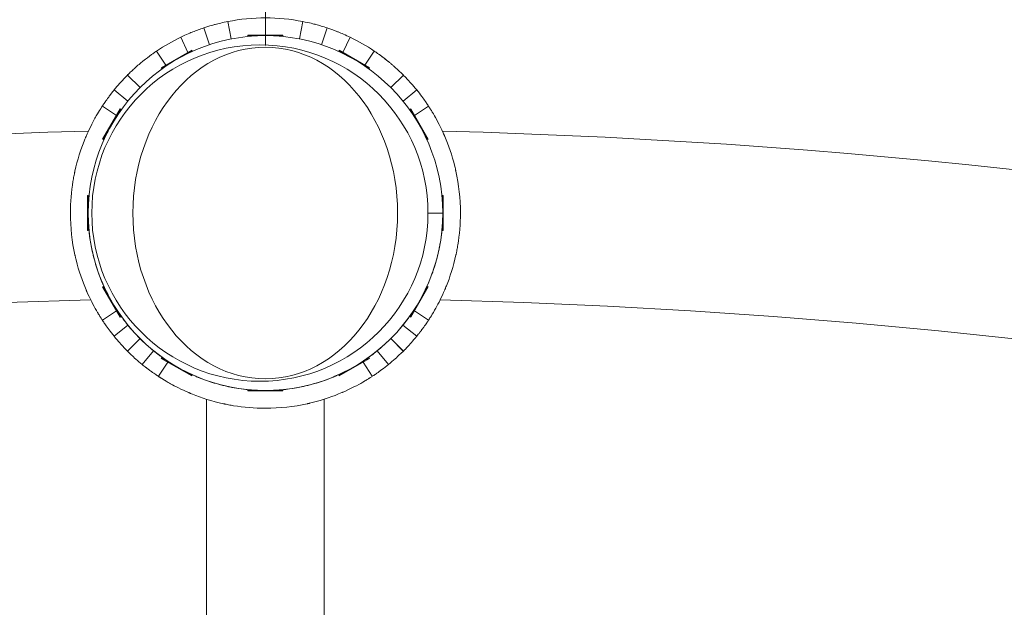
# Model space of a CAD drawing. Extents: x 57080 to 82280, y -36137 to 17323.
# Drawn here: x 64740 to 65093, y 13863 to 14073 of the extents above; entities that cross this region are included whole.
import ezdxf
from ezdxf import colors
from ezdxf.entities.mleader import LeaderData, LeaderLine
from ezdxf.math import Vec2, Vec3

# ---------------------------------------------------------------- set-up
doc = ezdxf.new("R2010")
doc.units = 0
doc.header["$MEASUREMENT"] = 0
doc.header["$PDMODE"] = 1
doc.layers.get('0').update_dxf_attribs({"linetype": 'CONTINUOUS'})
doc.layers.get('DefPoints').update_dxf_attribs({"linetype": 'CONTINUOUS'})
for name, color, linetype, lineweight in [('FRAM3', 1, 'CONTINUOUS', 50), ('外形線', 7, 'CONTINUOUS', 18), ('寸法線', 3, 'CONTINUOUS', 18), ('文字引出', 4, 'CONTINUOUS', 18)]:
    doc.layers.add(name, color=color, linetype=linetype, lineweight=lineweight)
doc.styles.get("Standard").update_dxf_attribs({"font": 'TXT.SHX', "bigfont": 'bigfont.shx'})
doc.dimstyles.new('60ベース', dxfattribs={"dimscale": 60, "dimtxt": 3, "dimasz": 3, "dimexe": 0, "dimexo": 1, "dimgap": 1, "dimtad": 3, "dimdec": 1, "dimdsep": 46, "dimtxsty": 'Standard', "dimblk": 'DOTSMALL', "dimcen": 0, "dimclrd": 256, "dimclre": 256, "dimclrt": 7, "dimadec": 3, "dimazin": 2, "dimtfac": 1, "dimtdec": 1, "dimtix": 1, "dimtmove": 2, "dimatfit": 2, "dimldrblk": 'OPEN', "dimfxl": 0, "dimtolj": 1, "dimlwd": -1, "dimlwe": -1, "dimarcsym": 0})

# ---------------------------------------------------------------- blocks, each defined once
blk = doc.blocks.new('_DotSmall')
at = {"layer": 'FRAM3', "color": 0, "const_width": 0.5}
blk.add_lwpolyline([(-0.0625, 0, 1), (0.0625, 0, 1)], format="xyb", close=True, dxfattribs=at)
blk = doc.blocks.new('*D6')
at = {"layer": 'DefPoints', "color": 0}
for p in [(64828.29, 15670.84), (62389.81, 14931.4), (64828.29, 14003.89)]:
    blk.add_point(p, dxfattribs=at)
at = {"layer": '寸法線'}
for p, q in [((62389.81, 14991.4), (62389.81, 15670.84)), ((62389.81, 15670.84), (64828.29, 15670.84)), ((64828.29, 14063.89), (64828.29, 15670.84))]:
    blk.add_line(p, q, dxfattribs=at)
at = {"layer": '寸法線', "xscale": 180, "yscale": 180, "zscale": 180, "rotation": 180}
blk.add_blockref('_DotSmall', (62389.81, 15670.84), dxfattribs=at)
at = {"layer": '寸法線', "xscale": 180, "yscale": 180, "zscale": 180}
blk.add_blockref('_DotSmall', (64828.29, 15670.84), dxfattribs=at)
at = {"layer": '寸法線', "color": 7, "insert": (63609.05, 15820.84), "char_height": 180, "attachment_point": 5}
blk.add_mtext('\\A1;2438', dxfattribs=at)
blk = doc.blocks.new('_OPEN')
at = {"color": 0, "linetype": 'ByBlock'}
for p, q in [((-1, 0.1667), (0, 0)), ((0, 0), (-1, -0.1667)), ((0, 0), (-1, 0))]:
    blk.add_line(p, q, dxfattribs=at)
blk = doc.blocks.new('*D7')
at = {"layer": 'DefPoints', "color": 0}
for p in [(67266.67, 15670.84), (67266.67, 14931.4), (64828.29, 14003.89)]:
    blk.add_point(p, dxfattribs=at)
at = {"layer": '寸法線'}
for p, q in [((64828.29, 14063.89), (64828.29, 15670.84)), ((64828.29, 15670.84), (67266.67, 15670.84)), ((67266.67, 14991.4), (67266.67, 15670.84))]:
    blk.add_line(p, q, dxfattribs=at)
at = {"layer": '寸法線', "xscale": 180, "yscale": 180, "zscale": 180, "rotation": 180}
blk.add_blockref('_DotSmall', (64828.29, 15670.84), dxfattribs=at)
at = {"layer": '寸法線', "xscale": 180, "yscale": 180, "zscale": 180}
blk.add_blockref('_DotSmall', (67266.67, 15670.84), dxfattribs=at)
at = {"layer": '寸法線', "color": 7, "insert": (66047.48, 15820.84), "char_height": 180, "attachment_point": 5}
blk.add_mtext('\\A1;2438', dxfattribs=at)
blk = doc.blocks.new('*D10')
at = {"layer": 'DefPoints', "color": 0}
for p in [(69571.84, 16047.11), (60084.78, 11565.43), (69571.84, 11565.49)]:
    blk.add_point(p, dxfattribs=at)
at = {"layer": '寸法線'}
for p, q in [((60084.78, 11625.43), (60084.78, 16047.11)), ((60084.78, 16047.11), (69571.84, 16047.11)), ((69571.84, 11625.49), (69571.84, 16047.11))]:
    blk.add_line(p, q, dxfattribs=at)
at = {"layer": '寸法線', "xscale": 180, "yscale": 180, "zscale": 180, "rotation": 180}
blk.add_blockref('_DotSmall', (60084.78, 16047.11), dxfattribs=at)
at = {"layer": '寸法線', "xscale": 180, "yscale": 180, "zscale": 180}
blk.add_blockref('_DotSmall', (69571.84, 16047.11), dxfattribs=at)
at = {"layer": '寸法線', "color": 7, "insert": (64828.31, 16197.11), "char_height": 180, "attachment_point": 5}
blk.add_mtext('\\A1;9487', dxfattribs=at)

msp = doc.modelspace()

# ---------------------------------------------------------------- linework, layer by layer
at = {"layer": '外形線'}
for p, q in [((64808.225, 14064.134), (64806.218, 14070.158)), ((64816.081, 14066.203), (64814.86, 14072.434)), ((64840.507, 14066.203), (64841.729, 14072.434)), ((64848.363, 14064.134), (64850.37, 14070.158)), ((64800.539, 14061.408), (64797.939, 14066.798)), ((64822.008, 14067.579), (64834.581, 14067.579)), ((64822.008, 14067.579), (64822.008, 14067.325)), ((64825.455, 14067.325), (64822.008, 14067.325)), ((64834.581, 14067.325), (64831.133, 14067.325)), ((64834.581, 14067.579), (64834.581, 14067.325)), ((64856.049, 14061.408), (64858.65, 14066.798)), ((64792.678, 14056.869), (64789.325, 14061.858)), ((64791.005, 14055.903), (64801.893, 14062.189)), ((64802.02, 14061.969), (64799.035, 14060.246)), ((64800.698, 14061.079), (64800.65, 14061.178)), ((64801.893, 14062.189), (64802.02, 14061.969)), ((64854.695, 14062.189), (64854.568, 14061.969)), ((64857.554, 14060.246), (64854.568, 14061.969)), ((64854.695, 14062.189), (64865.584, 14055.903)), ((64855.89, 14061.079), (64855.938, 14061.178)), ((64863.91, 14056.869), (64867.264, 14061.858)), ((64791.005, 14055.903), (64791.132, 14055.683)), ((64794.117, 14057.407), (64791.132, 14055.683)), ((64792.867, 14056.588), (64792.82, 14056.658)), ((64865.457, 14055.683), (64862.471, 14057.407)), ((64863.721, 14056.588), (64863.768, 14056.658)), ((64865.584, 14055.903), (64865.457, 14055.683)), ((64783.393, 14048.79), (64778.903, 14053.28)), ((64783.377, 14048.774), (64778.903, 14053.249)), ((64873.195, 14048.79), (64877.686, 14053.28)), ((64873.211, 14048.774), (64877.686, 14053.249)), ((64779.023, 14043.947), (64774.113, 14047.942)), ((64877.565, 14043.947), (64882.475, 14047.942)), ((64774.941, 14038.86), (64769.891, 14042.173)), ((64769.993, 14030.29), (64776.28, 14041.178)), ((64776.28, 14041.178), (64776.5, 14041.051)), ((64880.309, 14041.178), (64880.089, 14041.051)), ((64880.309, 14041.178), (64886.595, 14030.29)), ((64881.647, 14038.86), (64886.697, 14042.173)), ((64776.5, 14041.051), (64774.776, 14038.066)), ((64775.186, 14038.699), (64775.154, 14038.72)), ((64881.812, 14038.066), (64880.089, 14041.051)), ((64881.402, 14038.699), (64881.434, 14038.72)), ((64771.937, 14033.148), (64770.213, 14030.163)), ((64886.375, 14030.163), (64884.651, 14033.148)), ((64769.993, 14030.29), (64770.213, 14030.163)), ((64886.595, 14030.29), (64886.375, 14030.163)), ((64764.604, 13997.602), (64764.604, 14010.175)), ((64764.604, 14010.175), (64764.858, 14010.175)), ((64764.858, 14010.175), (64764.858, 14006.728)), ((64891.731, 14006.728), (64891.731, 14010.175)), ((64891.985, 14010.175), (64891.731, 14010.175)), ((64891.985, 14010.175), (64891.985, 13997.602)), ((64891.794, 14003.889), (64886.505, 14003.889)), ((64764.858, 14001.049), (64764.858, 13997.602)), ((64891.731, 13997.602), (64891.731, 14001.049)), ((64764.604, 13997.602), (64764.858, 13997.602)), ((64891.985, 13997.602), (64891.731, 13997.602)), ((64769.993, 13977.488), (64770.213, 13977.615)), ((64776.28, 13966.599), (64769.993, 13977.488)), ((64770.213, 13977.615), (64771.937, 13974.629)), ((64886.595, 13977.488), (64880.309, 13966.599)), ((64884.651, 13974.629), (64886.375, 13977.615)), ((64886.595, 13977.488), (64886.375, 13977.615)), ((64774.968, 13968.872), (64769.891, 13965.542)), ((64774.776, 13969.712), (64776.5, 13966.726)), ((64775.2, 13969.025), (64775.18, 13969.012)), ((64880.089, 13966.726), (64881.812, 13969.712)), ((64881.388, 13969.025), (64881.408, 13969.012)), ((64881.621, 13968.872), (64886.697, 13965.542)), ((64779.039, 13963.781), (64774.113, 13959.773)), ((64776.28, 13966.599), (64776.5, 13966.726)), ((64877.55, 13963.781), (64882.475, 13959.773)), ((64880.309, 13966.599), (64880.089, 13966.726)), ((64783.393, 13958.956), (64778.903, 13954.466)), ((64873.164, 13958.956), (64877.654, 13954.466)), ((64873.195, 13958.956), (64877.686, 13954.466)), ((64778.887, 13954.482), (64778.872, 13954.466)), ((64788.186, 13954.602), (64784.179, 13949.676)), ((64868.34, 13954.602), (64872.347, 13949.676)), ((64793.293, 13950.553), (64789.947, 13945.454)), ((64791.005, 13951.874), (64791.132, 13952.094)), ((64801.893, 13945.588), (64791.005, 13951.874)), ((64791.132, 13952.094), (64794.117, 13950.37)), ((64865.584, 13951.874), (64854.695, 13945.588)), ((64862.471, 13950.37), (64865.457, 13952.094)), ((64863.096, 13950.764), (64863.111, 13950.74)), ((64863.251, 13950.527), (64866.579, 13945.454)), ((64865.584, 13951.874), (64865.457, 13952.094)), ((64799.035, 13947.531), (64802.02, 13945.808)), ((64854.568, 13945.808), (64857.554, 13947.531)), ((64801.893, 13945.588), (64802.02, 13945.808)), ((64854.695, 13945.588), (64854.568, 13945.808)), ((64822.008, 13940.452), (64825.455, 13940.452)), ((64822.008, 13940.198), (64822.008, 13940.452)), ((64834.581, 13940.198), (64822.008, 13940.198)), ((64831.133, 13940.452), (64834.581, 13940.452)), ((64834.581, 13940.198), (64834.581, 13940.452)), ((64807.181, 13937.265), (64807.181, 13807.196)), ((64849.345, 13937.265), (64849.345, 13807.196))]:
    msp.add_line(p, q, dxfattribs=at)
at = {"layer": '外形線', "extrusion": (0, 0, -1)}
for centre, radius, start, end in [((-64828.294, 14003.889), 69.85, 78.91088, 101.0891), ((-64828.294, 14003.889), 69.85, 56.0891, 64.24136), ((-64828.294, 14003.889), 69.85, 115.75862, 123.91088), ((-64828.294, 11565.457), 2468.562, 45.700094, 88.528652), ((-64828.294, 11565.457), 2468.562, 91.471343, 134.299906)]:
    msp.add_arc(centre, radius, start, end, dxfattribs=at)
at = {"layer": '外形線'}
for start, end in [(91.489659, 178.510339), (1.489659, 88.510339)]:
    msp.add_arc((64828.294, 11565.457), 2408.237, start, end, dxfattribs=at)
msp.add_ellipse((64828.294, 14003.889), major_axis=(0, -63.5), ratio=1, start_param=1.5707963, end_param=7.8539816, dxfattribs=at)
at = {"layer": '外形線', "extrusion": (0, 0, -1)}
msp.add_ellipse((64826.307, 14003.889), major_axis=(0, 60.198), ratio=1, start_param=1.5707963, end_param=7.8539816, dxfattribs=at)
msp.add_ellipse((64828.24, 14003.889), major_axis=(0, 59.332), ratio=0.7986355, dxfattribs=at)
at = {"layer": '外形線'}
for points, knots in [([(64797.939, 14066.798), (64800.086, 14067.834), (64801.636, 14068.455), (64802.925, 14068.972), (64803.557, 14069.215), (64804.865, 14069.696), (64805.559, 14069.939), (64806.218, 14070.158)], [-0.70120071, -0.70120071, -0.70120071, -0.70120071, -0.48015095, -0.48015095, -0.26002431, -0.26002431, 0, 0, 0, 0]), ([(64806.218, 14070.158), (64807.108, 14070.455), (64808.082, 14070.759), (64809.66, 14071.209), (64810.065, 14071.318), (64810.897, 14071.541), (64811.602, 14071.719), (64813.137, 14072.08), (64814.004, 14072.267), (64814.86, 14072.434)], [-0.65133241, -0.65133241, -0.65133241, -0.65133241, -0.53636271, -0.53636271, -0.48044037, -0.48044037, -0.26171869, -0.26171869, 0, 0, 0, 0]), ([(64841.729, 14072.434), (64844.069, 14071.976), (64845.681, 14071.544), (64847.023, 14071.184), (64847.674, 14070.999), (64849.01, 14070.6), (64849.711, 14070.378), (64850.37, 14070.158)], [-0.70120071, -0.70120071, -0.70120071, -0.70120071, -0.48015095, -0.48015095, -0.26002431, -0.26002431, 0, 0, 0, 0]), ([(64850.37, 14070.158), (64851.259, 14069.862), (64852.222, 14069.522), (64853.754, 14068.935), (64854.144, 14068.78), (64854.942, 14068.459), (64855.614, 14068.178), (64857.058, 14067.547), (64857.865, 14067.176), (64858.65, 14066.798)], [-0.65133241, -0.65133241, -0.65133241, -0.65133241, -0.53636271, -0.53636271, -0.48044037, -0.48044037, -0.26171869, -0.26171869, 0, 0, 0, 0]), ([(64778.903, 14053.28), (64778.926, 14053.303), (64778.967, 14053.344), (64779.083, 14053.46), (64779.157, 14053.534), (64779.641, 14054.009), (64780.078, 14054.433), (64781.009, 14055.302), (64781.428, 14055.686), (64782.375, 14056.528), (64782.901, 14056.983), (64783.684, 14057.639), (64783.9, 14057.817), (64784.218, 14058.077), (64784.316, 14058.156), (64784.857, 14058.593), (64785.691, 14059.258), (64786.944, 14060.185), (64787.101, 14060.299), (64787.57, 14060.64), (64787.88, 14060.861), (64788.55, 14061.331), (64788.941, 14061.599), (64789.325, 14061.858)], [-4.9257204, -4.9257204, -4.9257204, -4.9257204, -3.8216883, -3.8216883, -3.2355836, -3.2355836, -2.3130808, -2.3130808, -1.7118269, -1.7118269, -1.0888103, -1.0888103, -0.8598979, -0.8598979, -0.7591941, -0.7591941, -0.3162366, -0.3162366, -0.2479148, -0.2479148, -0.1389069, -0.1389069, 0, 0, 0, 0]), ([(64867.264, 14061.858), (64867.738, 14061.538), (64868.134, 14061.264), (64868.455, 14061.039), (64868.615, 14060.926), (64868.756, 14060.826), (64868.878, 14060.739), (64868.894, 14060.728), (64868.909, 14060.717), (64868.923, 14060.707), (64868.931, 14060.701), (64868.938, 14060.696), (64868.945, 14060.691), (64868.952, 14060.686), (64868.964, 14060.677), (64868.975, 14060.67), (64869.017, 14060.64), (64869.059, 14060.61), (64869.1, 14060.58), (64869.184, 14060.519), (64869.268, 14060.459), (64869.351, 14060.398), (64870.018, 14059.914), (64870.673, 14059.42), (64871.317, 14058.916), (64871.639, 14058.665), (64871.964, 14058.406), (64872.267, 14058.16), (64872.57, 14057.915), (64872.862, 14057.674), (64873.142, 14057.439), (64873.423, 14057.204), (64873.692, 14056.975), (64873.951, 14056.752), (64874.08, 14056.64), (64874.207, 14056.53), (64874.331, 14056.421), (64874.393, 14056.367), (64874.454, 14056.313), (64874.515, 14056.259), (64874.545, 14056.232), (64874.575, 14056.206), (64874.605, 14056.179), (64874.635, 14056.152), (64874.665, 14056.127), (64874.695, 14056.1), (64875.18, 14055.669), (64875.605, 14055.279), (64875.973, 14054.936), (64876.157, 14054.764), (64876.326, 14054.603), (64876.482, 14054.455), (64876.521, 14054.418), (64876.559, 14054.381), (64876.597, 14054.345), (64876.634, 14054.31), (64876.67, 14054.275), (64876.707, 14054.239), (64876.781, 14054.168), (64876.851, 14054.101), (64876.916, 14054.038), (64877.046, 14053.911), (64877.159, 14053.801), (64877.255, 14053.707), (64877.303, 14053.66), (64877.346, 14053.617), (64877.386, 14053.578), (64877.396, 14053.568), (64877.405, 14053.559), (64877.414, 14053.55), (64877.419, 14053.545), (64877.424, 14053.541), (64877.428, 14053.536), (64877.43, 14053.534), (64877.433, 14053.531), (64877.435, 14053.53), (64877.436, 14053.528), (64877.438, 14053.527), (64877.439, 14053.525), (64877.452, 14053.512), (64877.465, 14053.5), (64877.477, 14053.488), (64877.573, 14053.392), (64877.643, 14053.323), (64877.686, 14053.28)], [0, 0, 0, 0, 0.0625, 0.0625, 0.0625, 0.09375, 0.09375, 0.09375, 0.0976562, 0.0976562, 0.0976562, 0.0996094, 0.0996094, 0.0996094, 0.1015625, 0.1015625, 0.1015625, 0.109375, 0.109375, 0.109375, 0.125, 0.125, 0.125, 0.25, 0.25, 0.25, 0.3125, 0.3125, 0.3125, 0.375, 0.375, 0.375, 0.4375, 0.4375, 0.4375, 0.46875, 0.46875, 0.46875, 0.484375, 0.484375, 0.484375, 0.4921875, 0.4921875, 0.4921875, 0.5, 0.5, 0.5, 0.625, 0.625, 0.625, 0.6875, 0.6875, 0.6875, 0.703125, 0.703125, 0.703125, 0.71875, 0.71875, 0.71875, 0.75, 0.75, 0.75, 0.8125, 0.8125, 0.8125, 0.84375, 0.84375, 0.84375, 0.8515625, 0.8515625, 0.8515625, 0.8554687, 0.8554687, 0.8554687, 0.8574219, 0.8574219, 0.8574219, 0.859375, 0.859375, 0.859375, 0.875, 0.875, 0.875, 1, 1, 1, 1]), ([(64869.223, 14060.491), (64869.509, 14060.284), (64869.806, 14060.067), (64870.112, 14059.837), (64870.198, 14059.773), (64870.285, 14059.708), (64870.372, 14059.642), (64870.416, 14059.609), (64870.46, 14059.576), (64870.504, 14059.543), (64870.515, 14059.534), (64870.527, 14059.525), (64870.535, 14059.519), (64870.543, 14059.513), (64870.55, 14059.507), (64870.558, 14059.501), (64870.574, 14059.489), (64870.591, 14059.477), (64870.607, 14059.464), (64870.719, 14059.379), (64870.845, 14059.283), (64870.986, 14059.174), (64871.014, 14059.152), (64871.043, 14059.13), (64871.072, 14059.107), (64871.424, 14058.834), (64871.861, 14058.49), (64872.379, 14058.07)], [0.63830387, 0.63830387, 0.63830387, 0.63830387, 0.75, 0.75, 0.75, 0.78125, 0.78125, 0.78125, 0.796875, 0.796875, 0.796875, 0.80078125, 0.80078125, 0.80078125, 0.8046875, 0.8046875, 0.8046875, 0.8125, 0.8125, 0.8125, 0.86462822, 0.86462822, 0.86462822, 0.875, 0.875, 0.875, 1, 1, 1, 1]), ([(64774.113, 14047.942), (64774.786, 14048.769), (64775.438, 14049.531), (64776.596, 14050.836), (64777.093, 14051.374), (64777.927, 14052.258), (64778.247, 14052.586), (64778.722, 14053.068), (64778.855, 14053.201), (64778.903, 14053.249)], [-1.4052201, -1.4052201, -1.4052201, -1.4052201, -1.0462421, -1.0462421, -0.7089456, -0.7089456, -0.3683548, -0.3683548, 0, 0, 0, 0]), ([(64877.686, 14053.249), (64877.69, 14053.245), (64877.791, 14053.144), (64878.222, 14052.707), (64878.537, 14052.387), (64879.373, 14051.506), (64879.887, 14050.952), (64881.086, 14049.606), (64881.775, 14048.803), (64882.475, 14047.942)], [-1.4048907, -1.4048907, -1.4048907, -1.4048907, -1.0600289, -1.0600289, -0.7277728, -0.7277728, -0.3823477, -0.3823477, 0, 0, 0, 0]), ([(64769.891, 14042.173), (64769.896, 14042.181), (64769.988, 14042.322), (64770.17, 14042.595), (64770.351, 14042.867), (64770.623, 14043.271), (64770.992, 14043.8), (64771.176, 14044.065), (64771.389, 14044.367), (64771.618, 14044.684), (64771.847, 14045.002), (64772.089, 14045.332), (64772.345, 14045.676), (64772.41, 14045.761), (64772.475, 14045.848), (64772.54, 14045.935), (64772.573, 14045.979), (64772.607, 14046.023), (64772.64, 14046.067), (64772.648, 14046.078), (64772.658, 14046.09), (64772.664, 14046.098), (64772.67, 14046.106), (64772.676, 14046.114), (64772.682, 14046.122), (64772.694, 14046.138), (64772.706, 14046.154), (64772.719, 14046.171), (64772.804, 14046.282), (64772.9, 14046.408), (64773.009, 14046.549), (64773.031, 14046.577), (64773.053, 14046.606), (64773.076, 14046.635), (64773.348, 14046.987), (64773.692, 14047.425), (64774.113, 14047.942)], [0, 0, 0, 0, 0.25, 0.25, 0.25, 0.5, 0.5, 0.5, 0.625, 0.625, 0.625, 0.75, 0.75, 0.75, 0.78125, 0.78125, 0.78125, 0.796875, 0.796875, 0.796875, 0.8007813, 0.8007813, 0.8007813, 0.8046875, 0.8046875, 0.8046875, 0.8125, 0.8125, 0.8125, 0.8646282, 0.8646282, 0.8646282, 0.875, 0.875, 0.875, 1, 1, 1, 1]), ([(64882.475, 14047.942), (64883.146, 14047.118), (64883.757, 14046.327), (64884.797, 14044.933), (64885.221, 14044.338), (64885.917, 14043.341), (64886.174, 14042.96), (64886.553, 14042.394), (64886.658, 14042.233), (64886.697, 14042.173)], [-1.4007233, -1.4007233, -1.4007233, -1.4007233, -1.0432837, -1.0432837, -0.7071136, -0.7071136, -0.3674335, -0.3674335, 0, 0, 0, 0]), ([(64769.891, 13965.542), (64769.856, 13965.595), (64769.694, 13965.84), (64769.413, 13966.28), (64769.378, 13966.335), (64769.341, 13966.394), (64769.302, 13966.455), (64769.283, 13966.485), (64769.263, 13966.517), (64769.243, 13966.549), (64769.222, 13966.581), (64769.199, 13966.617), (64769.176, 13966.654), (64769.085, 13966.799), (64768.985, 13966.958), (64768.878, 13967.132), (64768.771, 13967.306), (64768.655, 13967.494), (64768.533, 13967.697), (64768.471, 13967.798), (64768.408, 13967.903), (64768.343, 13968.012), (64768.278, 13968.121), (64768.211, 13968.234), (64768.143, 13968.349), (64767.188, 13969.967), (64765.947, 13972.2), (64764.622, 13975.136), (64764.528, 13975.346), (64764.433, 13975.559), (64764.337, 13975.776), (64764.29, 13975.885), (64764.242, 13975.994), (64764.194, 13976.104), (64764.17, 13976.16), (64764.147, 13976.215), (64764.123, 13976.271), (64764.099, 13976.326), (64764.074, 13976.383), (64764.051, 13976.438), (64762.742, 13979.506), (64761.481, 13983.06), (64760.48, 13987.118), (64760.408, 13987.408), (64760.338, 13987.701), (64760.269, 13987.996), (64760.235, 13988.143), (64760.201, 13988.291), (64760.167, 13988.44), (64760.15, 13988.514), (64760.133, 13988.589), (64760.117, 13988.664), (64760.1, 13988.738), (64760.083, 13988.814), (64760.067, 13988.888), (64759.029, 13993.619), (64758.444, 13998.64), (64758.444, 14003.857), (64758.444, 14007.77), (64758.773, 14011.575), (64759.376, 14015.227), (64759.476, 14015.835), (64759.584, 14016.44), (64759.699, 14017.039), (64759.757, 14017.339), (64759.816, 14017.638), (64759.878, 14017.936), (64759.908, 14018.085), (64759.939, 14018.233), (64759.971, 14018.382), (64759.987, 14018.456), (64760.003, 14018.53), (64760.019, 14018.604), (64760.035, 14018.678), (64760.05, 14018.751), (64760.067, 14018.826), (64760.989, 14023.03), (64762.204, 14026.729), (64763.494, 14029.933), (64763.586, 14030.162), (64763.678, 14030.388), (64763.771, 14030.612), (64763.818, 14030.724), (64763.864, 14030.835), (64763.911, 14030.946), (64763.934, 14031.001), (64763.957, 14031.057), (64763.981, 14031.112), (64764.004, 14031.167), (64764.027, 14031.22), (64764.051, 14031.276), (64765.194, 14033.955), (64766.31, 14036.118), (64767.257, 14037.82), (64767.414, 14038.103), (64767.567, 14038.373), (64767.716, 14038.633), (64768.312, 14039.671), (64768.808, 14040.475), (64769.175, 14041.059), (64769.198, 14041.096), (64769.221, 14041.131), (64769.243, 14041.166), (64769.254, 14041.184), (64769.265, 14041.201), (64769.275, 14041.218), (64769.281, 14041.226), (64769.286, 14041.234), (64769.291, 14041.243), (64769.297, 14041.252), (64769.303, 14041.261), (64769.308, 14041.27), (64769.352, 14041.339), (64769.394, 14041.404), (64769.432, 14041.465), (64769.51, 14041.586), (64769.577, 14041.69), (64769.633, 14041.776), (64769.661, 14041.82), (64769.686, 14041.859), (64769.708, 14041.893), (64769.714, 14041.902), (64769.719, 14041.91), (64769.725, 14041.918), (64769.727, 14041.923), (64769.73, 14041.927), (64769.733, 14041.93), (64769.734, 14041.932), (64769.735, 14041.935), (64769.736, 14041.936), (64769.737, 14041.937), (64769.738, 14041.939), (64769.739, 14041.94), (64769.746, 14041.951), (64769.753, 14041.962), (64769.76, 14041.972), (64769.814, 14042.056), (64769.858, 14042.123), (64769.891, 14042.173)], [0, 0, 0, 0, 0.0625, 0.0625, 0.0625, 0.0703125, 0.0703125, 0.0703125, 0.0742188, 0.0742188, 0.0742188, 0.078125, 0.078125, 0.078125, 0.09375, 0.09375, 0.09375, 0.109375, 0.109375, 0.109375, 0.1171875, 0.1171875, 0.1171875, 0.125, 0.125, 0.125, 0.234375, 0.234375, 0.234375, 0.2421875, 0.2421875, 0.2421875, 0.2460938, 0.2460938, 0.2460938, 0.2480469, 0.2480469, 0.2480469, 0.25, 0.25, 0.25, 0.359375, 0.359375, 0.359375, 0.3671875, 0.3671875, 0.3671875, 0.3710938, 0.3710938, 0.3710938, 0.3730469, 0.3730469, 0.3730469, 0.375, 0.375, 0.375, 0.5, 0.5, 0.5, 0.59375, 0.59375, 0.59375, 0.609375, 0.609375, 0.609375, 0.6171875, 0.6171875, 0.6171875, 0.6210937, 0.6210937, 0.6210937, 0.6230469, 0.6230469, 0.6230469, 0.625, 0.625, 0.625, 0.734375, 0.734375, 0.734375, 0.7421875, 0.7421875, 0.7421875, 0.7460937, 0.7460937, 0.7460937, 0.7480469, 0.7480469, 0.7480469, 0.75, 0.75, 0.75, 0.84375, 0.84375, 0.84375, 0.859375, 0.859375, 0.859375, 0.921875, 0.921875, 0.921875, 0.9257812, 0.9257812, 0.9257812, 0.9277344, 0.9277344, 0.9277344, 0.9287109, 0.9287109, 0.9287109, 0.9296875, 0.9296875, 0.9296875, 0.9375, 0.9375, 0.9375, 0.953125, 0.953125, 0.953125, 0.9609375, 0.9609375, 0.9609375, 0.9628906, 0.9628906, 0.9628906, 0.9638672, 0.9638672, 0.9638672, 0.9643555, 0.9643555, 0.9643555, 0.9648437, 0.9648437, 0.9648437, 0.96875, 0.96875, 0.96875, 1, 1, 1, 1]), ([(64886.697, 14042.173), (64886.732, 14042.12), (64886.894, 14041.875), (64887.175, 14041.435), (64887.21, 14041.379), (64887.247, 14041.321), (64887.286, 14041.26), (64887.306, 14041.229), (64887.326, 14041.198), (64887.346, 14041.166), (64887.366, 14041.134), (64887.389, 14041.097), (64887.412, 14041.061), (64887.503, 14040.916), (64887.603, 14040.756), (64887.71, 14040.583), (64887.818, 14040.409), (64887.933, 14040.221), (64888.056, 14040.018), (64888.117, 14039.917), (64888.18, 14039.812), (64888.245, 14039.703), (64888.31, 14039.594), (64888.377, 14039.481), (64888.446, 14039.366), (64889.401, 14037.748), (64890.642, 14035.515), (64891.966, 14032.578), (64892.061, 14032.369), (64892.156, 14032.155), (64892.251, 14031.938), (64892.299, 14031.83), (64892.346, 14031.721), (64892.394, 14031.61), (64892.418, 14031.555), (64892.442, 14031.5), (64892.466, 14031.444), (64892.49, 14031.389), (64892.514, 14031.332), (64892.537, 14031.277), (64893.847, 14028.209), (64895.107, 14024.655), (64896.109, 14020.597), (64896.18, 14020.307), (64896.251, 14020.014), (64896.319, 14019.719), (64896.354, 14019.572), (64896.388, 14019.424), (64896.421, 14019.275), (64896.438, 14019.2), (64896.455, 14019.126), (64896.472, 14019.051), (64896.488, 14018.976), (64896.505, 14018.9), (64896.521, 14018.827), (64897.559, 14014.096), (64898.144, 14009.075), (64898.144, 14003.858), (64898.144, 13999.945), (64897.815, 13996.139), (64897.213, 13992.488), (64897.112, 13991.88), (64897.004, 13991.275), (64896.889, 13990.675), (64896.831, 13990.375), (64896.772, 13990.077), (64896.711, 13989.779), (64896.68, 13989.63), (64896.649, 13989.481), (64896.617, 13989.333), (64896.602, 13989.259), (64896.586, 13989.185), (64896.57, 13989.111), (64896.554, 13989.037), (64896.538, 13988.964), (64896.522, 13988.889), (64895.599, 13984.685), (64894.384, 13980.986), (64893.095, 13977.782), (64893.002, 13977.553), (64892.91, 13977.327), (64892.817, 13977.103), (64892.771, 13976.991), (64892.724, 13976.88), (64892.678, 13976.769), (64892.654, 13976.713), (64892.631, 13976.658), (64892.608, 13976.603), (64892.584, 13976.548), (64892.562, 13976.494), (64892.538, 13976.439), (64891.395, 13973.76), (64890.279, 13971.597), (64889.332, 13969.895), (64889.174, 13969.612), (64889.021, 13969.341), (64888.872, 13969.082), (64888.276, 13968.044), (64887.781, 13967.24), (64887.413, 13966.656), (64887.39, 13966.619), (64887.368, 13966.583), (64887.346, 13966.549), (64887.335, 13966.531), (64887.324, 13966.514), (64887.313, 13966.497), (64887.308, 13966.489), (64887.302, 13966.48), (64887.297, 13966.472), (64887.291, 13966.463), (64887.286, 13966.454), (64887.28, 13966.445), (64887.236, 13966.376), (64887.195, 13966.311), (64887.156, 13966.25), (64887.079, 13966.129), (64887.012, 13966.025), (64886.956, 13965.938), (64886.928, 13965.895), (64886.902, 13965.856), (64886.88, 13965.822), (64886.874, 13965.813), (64886.869, 13965.804), (64886.864, 13965.796), (64886.861, 13965.792), (64886.858, 13965.788), (64886.856, 13965.784), (64886.855, 13965.782), (64886.853, 13965.78), (64886.852, 13965.779), (64886.851, 13965.777), (64886.85, 13965.776), (64886.849, 13965.775), (64886.842, 13965.764), (64886.835, 13965.753), (64886.829, 13965.742), (64886.774, 13965.659), (64886.73, 13965.592), (64886.697, 13965.542)], [0, 0, 0, 0, 0.0625, 0.0625, 0.0625, 0.0703125, 0.0703125, 0.0703125, 0.0742188, 0.0742188, 0.0742188, 0.078125, 0.078125, 0.078125, 0.09375, 0.09375, 0.09375, 0.109375, 0.109375, 0.109375, 0.1171875, 0.1171875, 0.1171875, 0.125, 0.125, 0.125, 0.234375, 0.234375, 0.234375, 0.2421875, 0.2421875, 0.2421875, 0.2460938, 0.2460938, 0.2460938, 0.2480469, 0.2480469, 0.2480469, 0.25, 0.25, 0.25, 0.359375, 0.359375, 0.359375, 0.3671875, 0.3671875, 0.3671875, 0.3710938, 0.3710938, 0.3710938, 0.3730469, 0.3730469, 0.3730469, 0.375, 0.375, 0.375, 0.5, 0.5, 0.5, 0.59375, 0.59375, 0.59375, 0.609375, 0.609375, 0.609375, 0.6171875, 0.6171875, 0.6171875, 0.6210937, 0.6210937, 0.6210937, 0.6230469, 0.6230469, 0.6230469, 0.625, 0.625, 0.625, 0.734375, 0.734375, 0.734375, 0.7421875, 0.7421875, 0.7421875, 0.7460937, 0.7460937, 0.7460937, 0.7480469, 0.7480469, 0.7480469, 0.75, 0.75, 0.75, 0.84375, 0.84375, 0.84375, 0.859375, 0.859375, 0.859375, 0.921875, 0.921875, 0.921875, 0.9257812, 0.9257812, 0.9257812, 0.9277344, 0.9277344, 0.9277344, 0.9287109, 0.9287109, 0.9287109, 0.9296875, 0.9296875, 0.9296875, 0.9375, 0.9375, 0.9375, 0.953125, 0.953125, 0.953125, 0.9609375, 0.9609375, 0.9609375, 0.9628906, 0.9628906, 0.9628906, 0.9638672, 0.9638672, 0.9638672, 0.9643555, 0.9643555, 0.9643555, 0.9648437, 0.9648437, 0.9648437, 0.96875, 0.96875, 0.96875, 1, 1, 1, 1]), ([(64771.786, 13974.891), (64771.506, 13975.436), (64771.217, 13976.02), (64770.753, 13976.998), (64770.583, 13977.366), (64770.325, 13977.938), (64770.238, 13978.132), (64770.108, 13978.428), (64770.065, 13978.527), (64769.978, 13978.728), (64769.934, 13978.831), (64769.211, 13980.524), (64768.546, 13982.261), (64767.623, 13985.09), (64767.327, 13986.069), (64766.91, 13987.595), (64766.775, 13988.113), (64766.579, 13988.904), (64766.516, 13989.169), (64766.391, 13989.706), (64766.328, 13989.98), (64765.516, 13993.685), (64765.025, 13997.29), (64764.858, 14001.019)], [0.19137387, 0.19137387, 0.19137387, 0.19137387, 0.21875, 0.21875, 0.234375, 0.234375, 0.2421875, 0.2421875, 0.24609375, 0.24609375, 0.25, 0.25, 0.3125, 0.3125, 0.34375, 0.34375, 0.359375, 0.359375, 0.3671875, 0.3671875, 0.375, 0.375, 0.4748723, 0.4748723, 0.4748723, 0.4748723]), ([(64891.731, 14001.019), (64891.668, 13999.623), (64891.56, 13998.244), (64891.285, 13995.75), (64891.13, 13994.628), (64890.856, 13992.968), (64890.758, 13992.419), (64890.601, 13991.601), (64890.547, 13991.329), (64890.435, 13990.788), (64890.379, 13990.523), (64889.84, 13988.066), (64889.273, 13986.031), (64888.349, 13983.203), (64888.029, 13982.297), (64887.537, 13980.994), (64887.371, 13980.569), (64887.12, 13979.944), (64887.036, 13979.739), (64886.867, 13979.331), (64886.784, 13979.134), (64886.046, 13977.404), (64885.403, 13976.061), (64884.803, 13974.891)], [0.5251325, 0.5251325, 0.5251325, 0.5251325, 0.5625, 0.5625, 0.59375, 0.59375, 0.609375, 0.609375, 0.6171875, 0.6171875, 0.625, 0.625, 0.6875, 0.6875, 0.71875, 0.71875, 0.734375, 0.734375, 0.7421875, 0.7421875, 0.75, 0.75, 0.80879171, 0.80879171, 0.80879171, 0.80879171]), ([(64779.039, 13963.781), (64777.758, 13965.355), (64776.848, 13966.619), (64775.607, 13968.396), (64775.276, 13968.909), (64775.2, 13969.025)], [0, 0, 0, 0, 0.5, 0.5, 1, 1, 1, 1]), ([(64881.388, 13969.025), (64881.379, 13969.011), (64881.058, 13968.508), (64880.22, 13967.305), (64880.026, 13967.031), (64879.61, 13966.454), (64879.39, 13966.153), (64879.098, 13965.763), (64879.039, 13965.684), (64878.949, 13965.565), (64878.919, 13965.525), (64878.859, 13965.445), (64878.84, 13965.421), (64878.725, 13965.27), (64878.617, 13965.129), (64878.245, 13964.648), (64877.932, 13964.251), (64877.55, 13963.781)], [0, 0, 0, 0, 0.5, 0.5, 0.625, 0.625, 0.75, 0.75, 0.78125, 0.78125, 0.796875, 0.796875, 0.8125, 0.8125, 0.875, 0.875, 1, 1, 1, 1]), ([(64881.634, 13969.403), (64881.63, 13969.397), (64881.627, 13969.391), (64881.597, 13969.346), (64881.574, 13969.311), (64881.549, 13969.271), (64881.544, 13969.264), (64881.537, 13969.253), (64881.534, 13969.249), (64881.53, 13969.242), (64881.528, 13969.239), (64881.52, 13969.227), (64881.513, 13969.217), (64881.458, 13969.131), (64881.418, 13969.071), (64881.388, 13969.025)], [0.951980573, 0.951980573, 0.951980573, 0.951980573, 0.953125, 0.953125, 0.9609375, 0.9609375, 0.962890625, 0.962890625, 0.963867188, 0.963867188, 0.96484375, 0.96484375, 0.96875, 0.96875, 1, 1, 1, 1]), ([(64774.113, 13959.773), (64773.443, 13960.597), (64772.831, 13961.387), (64771.791, 13962.782), (64771.367, 13963.377), (64770.671, 13964.373), (64770.414, 13964.754), (64770.035, 13965.321), (64769.93, 13965.482), (64769.891, 13965.542)], [-1.4007233, -1.4007233, -1.4007233, -1.4007233, -1.0432837, -1.0432837, -0.7071136, -0.7071136, -0.3674335, -0.3674335, 0, 0, 0, 0]), ([(64783.393, 13958.956), (64783.385, 13958.964), (64782.993, 13959.347), (64781.5, 13960.918), (64780.399, 13962.108), (64779.039, 13963.781)], [0, 0, 0, 0, 0.5, 0.5, 1, 1, 1, 1]), ([(64877.55, 13963.781), (64876.263, 13962.2), (64875.207, 13961.049), (64873.72, 13959.473), (64873.287, 13959.048), (64873.195, 13958.956)], [0, 0, 0, 0, 0.5, 0.5, 1, 1, 1, 1]), ([(64886.697, 13965.542), (64886.692, 13965.534), (64886.6, 13965.393), (64886.419, 13965.12), (64886.237, 13964.848), (64885.966, 13964.444), (64885.597, 13963.915), (64885.412, 13963.65), (64885.199, 13963.348), (64884.97, 13963.031), (64884.742, 13962.713), (64884.5, 13962.382), (64884.243, 13962.039), (64884.179, 13961.953), (64884.114, 13961.867), (64884.048, 13961.78), (64884.015, 13961.736), (64883.982, 13961.692), (64883.948, 13961.648), (64883.94, 13961.637), (64883.931, 13961.625), (64883.925, 13961.617), (64883.919, 13961.609), (64883.913, 13961.601), (64883.907, 13961.593), (64883.895, 13961.577), (64883.882, 13961.561), (64883.869, 13961.544), (64883.785, 13961.433), (64883.688, 13961.307), (64883.579, 13961.166), (64883.558, 13961.138), (64883.535, 13961.109), (64883.513, 13961.08), (64883.24, 13960.727), (64882.896, 13960.29), (64882.475, 13959.773)], [0, 0, 0, 0, 0.25, 0.25, 0.25, 0.5, 0.5, 0.5, 0.625, 0.625, 0.625, 0.75, 0.75, 0.75, 0.78125, 0.78125, 0.78125, 0.796875, 0.796875, 0.796875, 0.8007813, 0.8007813, 0.8007813, 0.8046875, 0.8046875, 0.8046875, 0.8125, 0.8125, 0.8125, 0.8646282, 0.8646282, 0.8646282, 0.875, 0.875, 0.875, 1, 1, 1, 1]), ([(64778.903, 13954.466), (64778.899, 13954.47), (64778.797, 13954.571), (64778.366, 13955.008), (64778.052, 13955.328), (64777.215, 13956.209), (64776.701, 13956.763), (64775.502, 13958.109), (64774.814, 13958.912), (64774.113, 13959.773)], [-1.4048907, -1.4048907, -1.4048907, -1.4048907, -1.0600289, -1.0600289, -0.7277728, -0.7277728, -0.3823477, -0.3823477, 0, 0, 0, 0]), ([(64788.186, 13954.602), (64786.605, 13955.888), (64785.455, 13956.944), (64783.917, 13958.396), (64783.495, 13958.822), (64783.377, 13958.941)], [0, 0, 0, 0, 0.5, 0.5, 0.97590216, 0.97590216, 0.97590216, 0.97590216]), ([(64873.164, 13958.956), (64873.156, 13958.948), (64872.774, 13958.556), (64871.202, 13957.064), (64870.012, 13955.963), (64868.34, 13954.602)], [0, 0, 0, 0, 0.5, 0.5, 1, 1, 1, 1]), ([(64882.475, 13959.773), (64881.802, 13958.946), (64881.15, 13958.184), (64879.992, 13956.878), (64879.496, 13956.341), (64878.661, 13955.457), (64878.341, 13955.129), (64877.867, 13954.646), (64877.733, 13954.514), (64877.686, 13954.466)], [-1.4052201, -1.4052201, -1.4052201, -1.4052201, -1.0462421, -1.0462421, -0.7089456, -0.7089456, -0.3683548, -0.3683548, 0, 0, 0, 0]), ([(64784.179, 13949.676), (64783.352, 13950.349), (64782.589, 13951.001), (64781.284, 13952.159), (64780.747, 13952.656), (64779.863, 13953.491), (64779.535, 13953.811), (64779.052, 13954.285), (64778.919, 13954.418), (64778.872, 13954.466)], [-1.4052201, -1.4052201, -1.4052201, -1.4052201, -1.0462421, -1.0462421, -0.7089456, -0.7089456, -0.3683548, -0.3683548, 0, 0, 0, 0]), ([(64793.382, 13950.795), (64793.234, 13950.891), (64792.752, 13951.206), (64791.711, 13951.932), (64791.437, 13952.126), (64790.859, 13952.541), (64790.559, 13952.762), (64790.169, 13953.053), (64790.09, 13953.112), (64789.971, 13953.202), (64789.931, 13953.232), (64789.851, 13953.293), (64789.827, 13953.311), (64789.675, 13953.427), (64789.534, 13953.535), (64789.054, 13953.907), (64788.656, 13954.219), (64788.186, 13954.602)], [0.08438539, 0.08438539, 0.08438539, 0.08438539, 0.5, 0.5, 0.625, 0.625, 0.75, 0.75, 0.78125, 0.78125, 0.796875, 0.796875, 0.8125, 0.8125, 0.875, 0.875, 1, 1, 1, 1]), ([(64868.34, 13954.602), (64866.766, 13953.321), (64865.502, 13952.411), (64863.725, 13951.171), (64863.211, 13950.839), (64863.096, 13950.764)], [0, 0, 0, 0, 0.5, 0.5, 1, 1, 1, 1]), ([(64877.654, 13954.466), (64877.65, 13954.462), (64877.55, 13954.361), (64877.113, 13953.929), (64876.792, 13953.615), (64875.911, 13952.779), (64875.358, 13952.264), (64874.012, 13951.066), (64873.208, 13950.377), (64872.347, 13949.676)], [-1.4048907, -1.4048907, -1.4048907, -1.4048907, -1.0600289, -1.0600289, -0.7277728, -0.7277728, -0.3823477, -0.3823477, 0, 0, 0, 0]), ([(64789.947, 13945.454), (64789.939, 13945.459), (64789.798, 13945.551), (64789.526, 13945.733), (64789.253, 13945.915), (64788.85, 13946.186), (64788.32, 13946.555), (64788.055, 13946.739), (64787.754, 13946.952), (64787.436, 13947.181), (64787.119, 13947.41), (64786.788, 13947.652), (64786.445, 13947.909), (64786.359, 13947.973), (64786.273, 13948.038), (64786.185, 13948.104), (64786.142, 13948.137), (64786.098, 13948.17), (64786.054, 13948.203), (64786.043, 13948.212), (64786.03, 13948.221), (64786.022, 13948.227), (64786.015, 13948.233), (64786.007, 13948.239), (64785.999, 13948.245), (64785.983, 13948.257), (64785.966, 13948.269), (64785.95, 13948.282), (64785.839, 13948.367), (64785.712, 13948.463), (64785.571, 13948.572), (64785.543, 13948.594), (64785.515, 13948.616), (64785.485, 13948.639), (64785.133, 13948.912), (64784.696, 13949.255), (64784.179, 13949.676)], [0, 0, 0, 0, 0.25, 0.25, 0.25, 0.5, 0.5, 0.5, 0.625, 0.625, 0.625, 0.75, 0.75, 0.75, 0.78125, 0.78125, 0.78125, 0.796875, 0.796875, 0.796875, 0.8007813, 0.8007813, 0.8007813, 0.8046875, 0.8046875, 0.8046875, 0.8125, 0.8125, 0.8125, 0.8646282, 0.8646282, 0.8646282, 0.875, 0.875, 0.875, 1, 1, 1, 1]), ([(64872.347, 13949.676), (64871.523, 13949.006), (64870.733, 13948.395), (64869.338, 13947.355), (64868.744, 13946.93), (64867.747, 13946.234), (64867.366, 13945.977), (64866.8, 13945.599), (64866.639, 13945.494), (64866.579, 13945.454)], [-1.4007233, -1.4007233, -1.4007233, -1.4007233, -1.0432837, -1.0432837, -0.7071136, -0.7071136, -0.3674335, -0.3674335, 0, 0, 0, 0]), ([(64824.797, 13940.452), (64823.615, 13940.517), (64822.446, 13940.614), (64820.156, 13940.867), (64819.034, 13941.022), (64817.374, 13941.295), (64816.825, 13941.394), (64816.007, 13941.551), (64815.735, 13941.605), (64815.194, 13941.716), (64814.928, 13941.773), (64812.471, 13942.312), (64810.437, 13942.879), (64807.608, 13943.802), (64806.703, 13944.122), (64805.399, 13944.615), (64804.974, 13944.78), (64804.35, 13945.032), (64804.144, 13945.116), (64803.737, 13945.285), (64803.54, 13945.368), (64802.001, 13946.024), (64800.806, 13946.588), (64799.744, 13947.122)], [0.53073888, 0.53073888, 0.53073888, 0.53073888, 0.5625, 0.5625, 0.59375, 0.59375, 0.609375, 0.609375, 0.6171875, 0.6171875, 0.625, 0.625, 0.6875, 0.6875, 0.71875, 0.71875, 0.734375, 0.734375, 0.7421875, 0.7421875, 0.75, 0.75, 0.80143073, 0.80143073, 0.80143073, 0.80143073]), ([(64857.305, 13947.388), (64856.738, 13947.096), (64856.13, 13946.794), (64855.123, 13946.316), (64854.754, 13946.146), (64854.182, 13945.888), (64853.988, 13945.801), (64853.693, 13945.672), (64853.593, 13945.628), (64853.393, 13945.541), (64853.289, 13945.497), (64851.596, 13944.774), (64849.859, 13944.11), (64847.031, 13943.186), (64846.051, 13942.891), (64844.525, 13942.473), (64844.008, 13942.338), (64843.217, 13942.143), (64842.951, 13942.079), (64842.415, 13941.954), (64842.14, 13941.892), (64838.628, 13941.121), (64835.235, 13940.644), (64831.728, 13940.452)], [0.19010671, 0.19010671, 0.19010671, 0.19010671, 0.21875, 0.21875, 0.234375, 0.234375, 0.2421875, 0.2421875, 0.24609375, 0.24609375, 0.25, 0.25, 0.3125, 0.3125, 0.34375, 0.34375, 0.359375, 0.359375, 0.3671875, 0.3671875, 0.375, 0.375, 0.46926536, 0.46926536, 0.46926536, 0.46926536]), ([(64866.579, 13945.454), (64866.525, 13945.419), (64866.281, 13945.257), (64865.84, 13944.976), (64865.785, 13944.941), (64865.727, 13944.904), (64865.666, 13944.865), (64865.635, 13944.846), (64865.604, 13944.826), (64865.572, 13944.806), (64865.539, 13944.785), (64865.503, 13944.762), (64865.467, 13944.74), (64865.321, 13944.648), (64865.162, 13944.549), (64864.988, 13944.441), (64864.815, 13944.334), (64864.626, 13944.219), (64864.424, 13944.096), (64864.322, 13944.035), (64864.217, 13943.971), (64864.109, 13943.906), (64864, 13943.841), (64863.887, 13943.774), (64863.771, 13943.706), (64862.153, 13942.751), (64859.92, 13941.51), (64856.984, 13940.185), (64856.774, 13940.091), (64856.561, 13939.996), (64856.344, 13939.901), (64856.236, 13939.853), (64856.126, 13939.805), (64856.016, 13939.758), (64855.961, 13939.734), (64855.905, 13939.71), (64855.85, 13939.686), (64855.794, 13939.662), (64855.737, 13939.637), (64855.682, 13939.614), (64852.615, 13938.305), (64849.061, 13937.045), (64845.002, 13936.043), (64844.712, 13935.971), (64844.42, 13935.901), (64844.125, 13935.832), (64843.977, 13935.798), (64843.829, 13935.764), (64843.68, 13935.73), (64843.606, 13935.713), (64843.531, 13935.697), (64843.457, 13935.68), (64843.382, 13935.663), (64843.306, 13935.646), (64843.232, 13935.63), (64838.502, 13934.592), (64833.481, 13934.007), (64828.263, 13934.007), (64824.35, 13934.007), (64820.545, 13934.337), (64816.894, 13934.939), (64816.285, 13935.039), (64815.681, 13935.147), (64815.081, 13935.263), (64814.781, 13935.32), (64814.482, 13935.38), (64814.184, 13935.441), (64814.036, 13935.472), (64813.887, 13935.503), (64813.739, 13935.534), (64813.665, 13935.55), (64813.59, 13935.566), (64813.516, 13935.582), (64813.442, 13935.598), (64813.37, 13935.614), (64813.295, 13935.63), (64809.09, 13936.552), (64805.392, 13937.768), (64802.188, 13939.057), (64801.959, 13939.149), (64801.732, 13939.242), (64801.508, 13939.334), (64801.396, 13939.381), (64801.285, 13939.427), (64801.174, 13939.474), (64801.119, 13939.497), (64801.064, 13939.521), (64801.009, 13939.544), (64800.954, 13939.567), (64800.9, 13939.59), (64800.844, 13939.614), (64798.166, 13940.757), (64796.003, 13941.873), (64794.301, 13942.82), (64794.017, 13942.978), (64793.747, 13943.13), (64793.487, 13943.279), (64792.449, 13943.875), (64791.646, 13944.371), (64791.061, 13944.738), (64791.025, 13944.761), (64790.989, 13944.784), (64790.954, 13944.806), (64790.937, 13944.817), (64790.92, 13944.828), (64790.903, 13944.839), (64790.894, 13944.844), (64790.886, 13944.849), (64790.877, 13944.855), (64790.868, 13944.86), (64790.86, 13944.866), (64790.851, 13944.871), (64790.782, 13944.915), (64790.716, 13944.957), (64790.656, 13944.996), (64790.535, 13945.073), (64790.431, 13945.14), (64790.344, 13945.196), (64790.301, 13945.224), (64790.262, 13945.249), (64790.227, 13945.272), (64790.218, 13945.277), (64790.21, 13945.283), (64790.202, 13945.288), (64790.198, 13945.291), (64790.194, 13945.293), (64790.19, 13945.296), (64790.188, 13945.297), (64790.186, 13945.299), (64790.184, 13945.299), (64790.183, 13945.3), (64790.182, 13945.301), (64790.18, 13945.302), (64790.169, 13945.309), (64790.159, 13945.316), (64790.148, 13945.323), (64790.064, 13945.378), (64789.998, 13945.421), (64789.947, 13945.454)], [0, 0, 0, 0, 0.0625, 0.0625, 0.0625, 0.0703125, 0.0703125, 0.0703125, 0.0742188, 0.0742188, 0.0742188, 0.078125, 0.078125, 0.078125, 0.09375, 0.09375, 0.09375, 0.109375, 0.109375, 0.109375, 0.1171875, 0.1171875, 0.1171875, 0.125, 0.125, 0.125, 0.234375, 0.234375, 0.234375, 0.2421875, 0.2421875, 0.2421875, 0.2460938, 0.2460938, 0.2460938, 0.2480469, 0.2480469, 0.2480469, 0.25, 0.25, 0.25, 0.359375, 0.359375, 0.359375, 0.3671875, 0.3671875, 0.3671875, 0.3710938, 0.3710938, 0.3710938, 0.3730469, 0.3730469, 0.3730469, 0.375, 0.375, 0.375, 0.5, 0.5, 0.5, 0.59375, 0.59375, 0.59375, 0.609375, 0.609375, 0.609375, 0.6171875, 0.6171875, 0.6171875, 0.6210937, 0.6210937, 0.6210937, 0.6230469, 0.6230469, 0.6230469, 0.625, 0.625, 0.625, 0.734375, 0.734375, 0.734375, 0.7421875, 0.7421875, 0.7421875, 0.7460937, 0.7460937, 0.7460937, 0.7480469, 0.7480469, 0.7480469, 0.75, 0.75, 0.75, 0.84375, 0.84375, 0.84375, 0.859375, 0.859375, 0.859375, 0.921875, 0.921875, 0.921875, 0.9257812, 0.9257812, 0.9257812, 0.9277344, 0.9277344, 0.9277344, 0.9287109, 0.9287109, 0.9287109, 0.9296875, 0.9296875, 0.9296875, 0.9375, 0.9375, 0.9375, 0.953125, 0.953125, 0.953125, 0.9609375, 0.9609375, 0.9609375, 0.9628906, 0.9628906, 0.9628906, 0.9638672, 0.9638672, 0.9638672, 0.9643555, 0.9643555, 0.9643555, 0.9648437, 0.9648437, 0.9648437, 0.96875, 0.96875, 0.96875, 1, 1, 1, 1])]:
    msp.add_open_spline(points, degree=3, knots=knots, dxfattribs=at)
for points in [[(64775.2, 13969.025), (64775.178, 13969.06), (64775.095, 13969.185), (64774.955, 13969.401)], [(64863.096, 13950.764), (64863.057, 13950.738), (64862.908, 13950.64), (64862.647, 13950.472)]]:
    msp.add_open_spline(points, degree=3, dxfattribs=at)

# ---------------------------------------------------------------- dimensions: what is measured, and where the dimension line sits
at = {"layer": '寸法線'}
for base, p1, p2, picture, middle in [((69571.837, 16047.113), (60084.782, 11565.426), (69571.837, 11565.489), '*D10', (64828.31, 16197.113)), ((64828.294, 15670.839), (62389.809, 14931.404), (64828.294, 14003.889), '*D6', (63609.051, 15820.839)), ((67266.671, 15670.839), (64828.294, 14003.889), (67266.671, 14931.404), '*D7', (66047.483, 15820.839))]:
    dim = msp.add_linear_dim(base=base, p1=p1, p2=p2, dimstyle='60ベース', override={"dimdec": 0}, dxfattribs=at)
    dim.commit()
    dim.dimension.update_dxf_attribs({"geometry": picture, "text_midpoint": middle})

# ---------------------------------------------------------------- leaders
at = {"layer": '文字引出'}
ml = msp.add_multileader_mtext('Standard', dxfattribs=at)
ml.set_content('{\\C7;砂時計パネル}', color=256)
ml.set_leader_properties()
ml.set_arrow_properties(name='OPEN')
ml.build(insert=Vec2(0, 0))
ml.multileader.update_dxf_attribs({"text_left_attachment_type": 6, "text_right_attachment_type": 6, "dogleg_length": 0.36, "arrow_head_size": 180})
ctx = ml.context
ctx.base_point, ctx.char_height, ctx.arrow_head_size, ctx.landing_gap_size, ctx.plane_origin = Vec3(65892.212, 14221.316), 180, 180, 5.4, Vec3(72193.997, 14277.16)
ctx.left_attachment, ctx.right_attachment = 6, 6
notes = []
notes.append((ctx, [(0, (1, 1, 0), (65891.852, 14221.316), (1, 0), 0.36, [(0, [(64817.64, 13394.257)], 0, [])])]))
ctx.mtext.insert, ctx.mtext.flow_direction = Vec3(65897.612, 14437.316), 5
for ctx, leaders in notes:
    for number, flags, end, landing, length, lines in leaders:
        leader = LeaderData()
        leader.index, (leader.has_last_leader_line, leader.has_dogleg_vector, leader.attachment_direction) = number, flags
        leader.last_leader_point, leader.dogleg_vector, leader.dogleg_length = Vec3(end), Vec3(landing), length
        for number, points, colour, breaks in lines:
            line = LeaderLine()
            line.index, line.vertices, line.color, line.breaks = number, Vec3.list(points), colors.encode_raw_color(colour), breaks
            leader.lines.append(line)
        ctx.leaders.append(leader)

doc.saveas('drawing.dxf')
